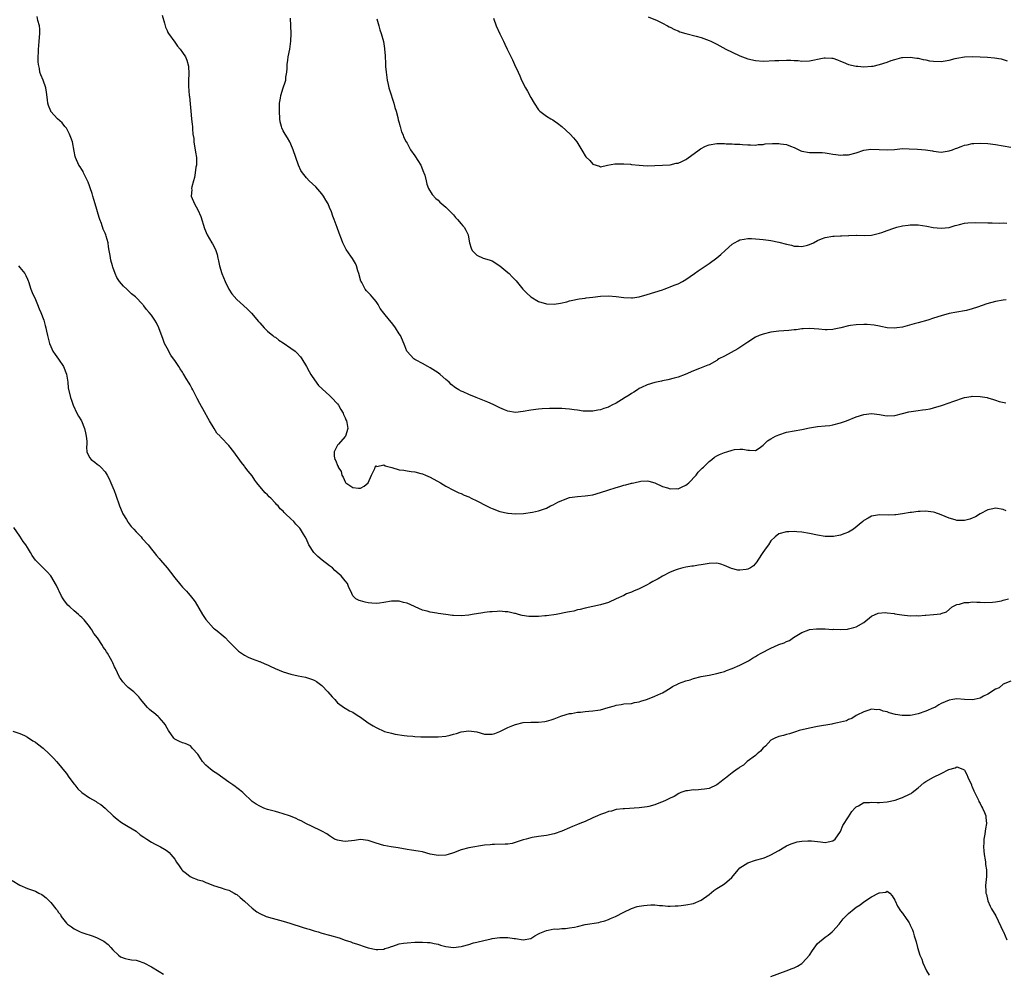
# Model space of a CAD drawing. Units: inches. Extents: x 2613000 to 2616000, y 1530000 to 1533000.
# Drawn here: x 2613195 to 2613449, y 1530773 to 1531019 of the extents above; entities that cross this region are included whole.
import ezdxf

# ---------------------------------------------------------------- set-up
doc = ezdxf.new("R2010")
doc.units = ezdxf.units.IN
doc.header["$MEASUREMENT"] = 0
doc.layers.add('LD26131530_10ft', color=113, linetype='Continuous')

msp = doc.modelspace()

# ---------------------------------------------------------------- linework, layer by layer
at = {"layer": 'LD26131530_10ft'}
for points, elevation in [([(2613449.78, 1530891.78), (2613449, 1530892.08), (2613447, 1530892.41), (2613446.28, 1530892.28), (2613445, 1530892), (2613443, 1530890.98), (2613441.83, 1530890.17), (2613441, 1530889.86), (2613440.39, 1530889.61), (2613439, 1530889.27), (2613437, 1530889.26), (2613436.61, 1530889.39), (2613435, 1530889.83), (2613433, 1530890.75), (2613431.34, 1530891.34), (2613431, 1530891.43), (2613429.57, 1530891.57), (2613429, 1530891.65), (2613427.54, 1530891.54), (2613427, 1530891.55), (2613425.31, 1530891.31), (2613425, 1530891.3), (2613423, 1530890.99), (2613421.26, 1530890.74), (2613421, 1530890.69), (2613419.34, 1530890.66), (2613417, 1530890.68), (2613415, 1530890.33), (2613414.11, 1530889.89), (2613413, 1530889.22), (2613412.77, 1530889), (2613410.36, 1530887), (2613409.5, 1530886.5), (2613409, 1530886.23), (2613408.07, 1530885.93), (2613407, 1530885.48), (2613405.12, 1530885.12), (2613403, 1530885.14), (2613401, 1530885.48), (2613399, 1530885.88), (2613397, 1530886.21), (2613395.67, 1530886.33), (2613395, 1530886.41), (2613393.65, 1530886.35), (2613393, 1530886.36), (2613391, 1530885.77), (2613390.11, 1530885), (2613389, 1530883.98), (2613388.35, 1530883), (2613387.8, 1530882.21), (2613386.89, 1530881), (2613385.57, 1530879), (2613385.38, 1530878.62), (2613384.48, 1530877.52), (2613383.69, 1530877), (2613383, 1530876.65), (2613382.63, 1530876.63), (2613381, 1530876.42), (2613380.47, 1530876.47), (2613378.85, 1530876.85), (2613377, 1530877.64), (2613376.05, 1530877.95), (2613375, 1530878.23), (2613373, 1530878.19), (2613371, 1530877.8), (2613370.29, 1530877.71), (2613369, 1530877.48), (2613368.57, 1530877.43), (2613367, 1530877.22), (2613366.24, 1530877), (2613365, 1530876.7), (2613364.51, 1530876.51), (2613363, 1530875.88), (2613361, 1530874.87), (2613359.83, 1530874.17), (2613359, 1530873.76), (2613358.53, 1530873.47), (2613357.62, 1530873), (2613357, 1530872.65), (2613356.3, 1530872.3), (2613355, 1530871.62), (2613353.52, 1530871), (2613353, 1530870.74), (2613351.72, 1530870.28), (2613351, 1530869.92), (2613348.98, 1530869.02), (2613347, 1530868.12), (2613345, 1530867.46), (2613343, 1530867.01), (2613341, 1530866.63), (2613339.71, 1530866.29), (2613339, 1530866.16), (2613338.12, 1530865.88), (2613337, 1530865.67), (2613336.46, 1530865.54), (2613333.52, 1530865), (2613331, 1530864.62), (2613330.6, 1530864.6), (2613329, 1530864.43), (2613327, 1530864.44), (2613326.48, 1530864.48), (2613324.75, 1530864.75), (2613323.8, 1530865), (2613323, 1530865.24), (2613322.72, 1530865.28), (2613321, 1530865.68), (2613320.32, 1530865.68), (2613319, 1530865.81), (2613318.25, 1530865.75), (2613317, 1530865.71), (2613316.35, 1530865.65), (2613315, 1530865.49), (2613314.55, 1530865.45), (2613311.85, 1530865), (2613311, 1530864.83), (2613309, 1530864.63), (2613307, 1530864.74), (2613306.76, 1530864.76), (2613304.99, 1530865.01), (2613303, 1530865.27), (2613302.66, 1530865.34), (2613301, 1530865.57), (2613300.16, 1530865.84), (2613299, 1530866.12), (2613295, 1530867.87), (2613294.12, 1530868.12), (2613293, 1530868.4), (2613292.41, 1530868.41), (2613291, 1530868.39), (2613289, 1530868.07), (2613287.92, 1530867.92), (2613287, 1530867.85), (2613285.9, 1530867.9), (2613285, 1530868.02), (2613284.18, 1530868.18), (2613283, 1530868.5), (2613282.63, 1530868.63), (2613281.81, 1530869), (2613281, 1530869.78), (2613280.47, 1530871), (2613279.99, 1530871.99), (2613279.61, 1530873), (2613279, 1530873.65), (2613277.95, 1530875), (2613277.43, 1530875.43), (2613276.37, 1530876.37), (2613275.71, 1530877), (2613275, 1530877.58), (2613273.1, 1530879), (2613271.92, 1530879.92), (2613270.96, 1530880.96), (2613269.63, 1530883), (2613269, 1530884.43), (2613268.68, 1530885), (2613268.24, 1530885.76), (2613267.5, 1530887), (2613267.27, 1530887.27), (2613267, 1530887.62), (2613266.29, 1530888.29), (2613265.73, 1530889), (2613265, 1530889.67), (2613263.65, 1530891), (2613263.29, 1530891.29), (2613263, 1530891.63), (2613262.26, 1530892.26), (2613261.69, 1530893), (2613261.34, 1530893.34), (2613261, 1530893.76), (2613259.8, 1530895), (2613259.39, 1530895.39), (2613259, 1530895.84), (2613258.36, 1530896.36), (2613257.86, 1530897), (2613256.21, 1530899), (2613255.7, 1530899.7), (2613255, 1530900.79), (2613253.99, 1530901.99), (2613253.11, 1530903.11), (2613253, 1530903.27), (2613252.23, 1530904.23), (2613250.27, 1530907), (2613249, 1530908.61), (2613247, 1530910.69), (2613246.83, 1530910.83), (2613246.71, 1530911), (2613245.85, 1530911.85), (2613245.19, 1530913), (2613243.97, 1530915), (2613243.59, 1530915.59), (2613242.68, 1530917.32), (2613241.46, 1530919.46), (2613240.78, 1530920.78), (2613240.38, 1530921.62), (2613239.68, 1530923), (2613239.44, 1530923.44), (2613239, 1530924.31), (2613238.75, 1530924.75), (2613237.96, 1530925.96), (2613237.34, 1530927), (2613237.2, 1530927.2), (2613237, 1530927.57), (2613236.41, 1530928.41), (2613236.06, 1530929), (2613235, 1530930.54), (2613234.72, 1530931), (2613233.98, 1530931.98), (2613233, 1530933.76), (2613232.38, 1530935), (2613231.98, 1530935.98), (2613230.91, 1530939), (2613230.3, 1530940.3), (2613229.87, 1530941), (2613229, 1530942.28), (2613228.41, 1530943), (2613227.73, 1530943.73), (2613227, 1530944.73), (2613226.87, 1530944.87), (2613226.76, 1530945), (2613224.86, 1530947), (2613223.82, 1530947.82), (2613223, 1530948.69), (2613222.66, 1530949), (2613221.76, 1530949.76), (2613220.76, 1530951), (2613220.02, 1530952.02), (2613219.57, 1530953), (2613219, 1530954.64), (2613218.88, 1530955), (2613218.47, 1530956.47), (2613218.35, 1530957.65), (2613218.1, 1530959), (2613217.89, 1530959.89), (2613217.76, 1530961), (2613217.28, 1530962.72), (2613217.19, 1530963), (2613217, 1530963.49), (2613216.52, 1530964.52), (2613216.06, 1530965.94), (2613215.64, 1530967), (2613215.48, 1530967.48), (2613214.48, 1530971), (2613214.11, 1530972.11), (2613213.88, 1530973), (2613213.66, 1530973.66), (2613213.18, 1530975.18), (2613213, 1530975.71), (2613212.65, 1530976.65), (2613211.82, 1530978.18), (2613211.45, 1530979), (2613211.34, 1530979.34), (2613211, 1530979.9), (2613210.56, 1530980.56), (2613210.23, 1530981), (2613209.36, 1530983), (2613209.29, 1530983.29), (2613209, 1530984.67), (2613208.56, 1530987), (2613208.18, 1530988.18), (2613207.82, 1530989), (2613207, 1530990.53), (2613206.8, 1530990.8), (2613206.58, 1530991), (2613205.95, 1530991.95), (2613204.72, 1530993), (2613203, 1530994.91), (2613202.95, 1530995), (2613202.43, 1530996.43), (2613202.25, 1530997), (2613202.15, 1530997.85), (2613201.84, 1530999.84), (2613201.69, 1531001), (2613201, 1531003), (2613200.38, 1531004.38), (2613200.19, 1531005), (2613200.04, 1531005.96), (2613199.79, 1531007), (2613199.72, 1531007.72), (2613199.73, 1531009), (2613199.82, 1531010.18), (2613199.81, 1531011), (2613199.87, 1531011.87), (2613199.99, 1531013), (2613200.15, 1531015), (2613200.11, 1531016.11), (2613200.04, 1531017), (2613199.66, 1531018.34), (2613199.44, 1531019.44)], 8060), ([(2613231.72, 1531019.72), (2613232.31, 1531017.69), (2613232.49, 1531017), (2613232.63, 1531016.63), (2613233, 1531015.76), (2613233.25, 1531015.25), (2613233.4, 1531015), (2613235, 1531012.74), (2613235.75, 1531011.75), (2613236.39, 1531011), (2613237, 1531010.15), (2613237.74, 1531009), (2613238.15, 1531008.15), (2613238.54, 1531006.54), (2613238.64, 1531004.64), (2613238.57, 1531003), (2613238.58, 1531001.42), (2613238.76, 1530999), (2613238.79, 1530998.79), (2613239.14, 1530995), (2613239.37, 1530993), (2613239.5, 1530991.5), (2613239.58, 1530991), (2613239.58, 1530990.42), (2613239.69, 1530989), (2613239.89, 1530987.89), (2613239.91, 1530987), (2613240.1, 1530985.9), (2613240.3, 1530985), (2613240.38, 1530984.38), (2613240.6, 1530983), (2613240.62, 1530981.38), (2613240.59, 1530981), (2613240.47, 1530980.47), (2613240.29, 1530979), (2613240.13, 1530977.87), (2613239.83, 1530977), (2613239.38, 1530975.38), (2613239.34, 1530975), (2613239.38, 1530974.62), (2613239.27, 1530973), (2613240.09, 1530971), (2613241, 1530969.47), (2613241.76, 1530967.76), (2613242.68, 1530964.68), (2613243.35, 1530963), (2613244.55, 1530961), (2613244.74, 1530960.74), (2613245.44, 1530959.44), (2613245.58, 1530959), (2613245.95, 1530957.95), (2613246.13, 1530957), (2613246.32, 1530956.32), (2613246.55, 1530955), (2613247.14, 1530953), (2613248.01, 1530951), (2613248.98, 1530948.98), (2613249.77, 1530947.78), (2613251, 1530946.3), (2613252.74, 1530944.74), (2613253.79, 1530943.79), (2613254.8, 1530942.8), (2613256.67, 1530940.68), (2613257, 1530940.26), (2613258.1, 1530939), (2613259, 1530938.17), (2613260.37, 1530937), (2613260.72, 1530936.72), (2613261, 1530936.56), (2613261.85, 1530935.85), (2613263, 1530935.11), (2613265, 1530933.76), (2613266.08, 1530933), (2613266.56, 1530932.56), (2613267.48, 1530931.48), (2613267.82, 1530931), (2613269.02, 1530929), (2613269.71, 1530927.71), (2613270.19, 1530927), (2613270.46, 1530926.46), (2613272.14, 1530924.14), (2613273, 1530923.34), (2613273.15, 1530923.15), (2613275, 1530921.52), (2613275.53, 1530921), (2613277, 1530919.42), (2613277.32, 1530919), (2613277.93, 1530917.93), (2613278.51, 1530917), (2613278.63, 1530916.63), (2613279, 1530915.78), (2613279.21, 1530915.21), (2613279.33, 1530915), (2613279.48, 1530914.52), (2613279.68, 1530913), (2613279.07, 1530911.07), (2613279.08, 1530911), (2613279.06, 1530910.94), (2613279, 1530910.92), (2613277.3, 1530909), (2613277, 1530908.68), (2613276.14, 1530907), (2613276.16, 1530905.84), (2613276.38, 1530905), (2613276.64, 1530904.64), (2613277, 1530903.48), (2613277.22, 1530903.22), (2613277.25, 1530903), (2613277.95, 1530901.95), (2613278.18, 1530901), (2613278.47, 1530900.47), (2613279, 1530899.21), (2613279.1, 1530899.1), (2613279.16, 1530899), (2613281, 1530897.75), (2613282.43, 1530897.58), (2613283, 1530897.58), (2613283.91, 1530898.09), (2613284.98, 1530899), (2613285.86, 1530901), (2613286.65, 1530902.65), (2613286.73, 1530903), (2613287, 1530903.37), (2613287.24, 1530903.24), (2613289, 1530903.59), (2613289.37, 1530903.37), (2613291.06, 1530902.94), (2613293, 1530902.36), (2613294.21, 1530902.21), (2613295, 1530902.06), (2613296.1, 1530901.9), (2613297, 1530901.84), (2613298.58, 1530901.42), (2613299, 1530901.33), (2613299.8, 1530901), (2613301, 1530900.44), (2613303.62, 1530899), (2613305, 1530898.1), (2613307, 1530897.05), (2613308.4, 1530896.4), (2613309, 1530896.2), (2613309.8, 1530895.8), (2613311, 1530895.33), (2613311.59, 1530895), (2613313, 1530894.35), (2613315.53, 1530893), (2613316.52, 1530892.52), (2613317, 1530892.32), (2613319, 1530891.59), (2613321, 1530891.12), (2613321.11, 1530891.11), (2613323, 1530890.97), (2613325.1, 1530891.1), (2613327.42, 1530891.42), (2613329, 1530891.77), (2613331, 1530892.47), (2613332.06, 1530893), (2613332.71, 1530893.29), (2613333.95, 1530893.95), (2613335, 1530894.43), (2613335.45, 1530894.56), (2613337, 1530895.16), (2613339, 1530895.48), (2613341, 1530895.61), (2613341.69, 1530895.69), (2613343, 1530895.88), (2613345, 1530896.45), (2613346.88, 1530897.12), (2613349, 1530897.81), (2613349.95, 1530898.05), (2613351, 1530898.38), (2613351.55, 1530898.45), (2613353, 1530898.88), (2613353.12, 1530898.88), (2613353.61, 1530899), (2613355.37, 1530899.37), (2613357, 1530899.47), (2613357.44, 1530899.44), (2613359, 1530899.02), (2613361, 1530898.04), (2613362.29, 1530897.71), (2613363, 1530897.4), (2613364.49, 1530897.51), (2613365, 1530897.45), (2613366.04, 1530897.96), (2613367, 1530898.34), (2613367.37, 1530898.63), (2613367.8, 1530899), (2613369.7, 1530901), (2613370.23, 1530901.77), (2613371.25, 1530902.75), (2613371.54, 1530903), (2613373, 1530904.48), (2613373.73, 1530905), (2613374.42, 1530905.58), (2613375, 1530905.94), (2613375.7, 1530906.3), (2613377, 1530906.82), (2613377.64, 1530907), (2613379, 1530907.43), (2613379.55, 1530907.55), (2613381, 1530907.7), (2613381.71, 1530907.71), (2613383, 1530907.42), (2613383.44, 1530907.44), (2613385, 1530907.34), (2613385.93, 1530907.93), (2613387, 1530908.68), (2613388.15, 1530909.85), (2613389, 1530910.33), (2613390.15, 1530911), (2613391, 1530911.41), (2613393, 1530912.04), (2613397, 1530912.79), (2613399, 1530913.22), (2613401, 1530913.53), (2613403, 1530913.7), (2613404.18, 1530913.82), (2613405, 1530913.93), (2613407, 1530914.44), (2613408.49, 1530915), (2613411, 1530916.03), (2613413, 1530916.66), (2613415, 1530916.91), (2613417, 1530916.66), (2613418.4, 1530916.39), (2613419, 1530916.26), (2613421, 1530916.33), (2613423, 1530916.91), (2613424.65, 1530917.35), (2613426.4, 1530917.6), (2613427, 1530917.65), (2613428.17, 1530917.83), (2613429, 1530917.9), (2613430.11, 1530918.11), (2613431, 1530918.31), (2613433.09, 1530918.91), (2613435, 1530919.6), (2613436.02, 1530920.02), (2613439, 1530921.01), (2613440.72, 1530921.28), (2613441, 1530921.35), (2613443, 1530921.31), (2613444.85, 1530921), (2613445, 1530920.97), (2613446.47, 1530920.47), (2613447, 1530920.35), (2613447.98, 1530919.98), (2613449.63, 1530919.63)], 8070), ([(2613449.77, 1530946.23), (2613449, 1530946.17), (2613447, 1530945.82), (2613444.77, 1530945.23), (2613442.34, 1530944.34), (2613441, 1530943.89), (2613439.47, 1530943.47), (2613439, 1530943.38), (2613437, 1530943.05), (2613435, 1530942.67), (2613433, 1530942.12), (2613431, 1530941.49), (2613429.55, 1530941), (2613427, 1530940.3), (2613426, 1530940), (2613423, 1530939.21), (2613421.55, 1530939), (2613421, 1530938.93), (2613419, 1530939.04), (2613417.39, 1530939.39), (2613417, 1530939.42), (2613415.69, 1530939.69), (2613413.85, 1530939.85), (2613413, 1530939.87), (2613411, 1530939.8), (2613409.57, 1530939.57), (2613409, 1530939.52), (2613407.02, 1530939.02), (2613405.34, 1530938.66), (2613405, 1530938.56), (2613403.49, 1530938.51), (2613403, 1530938.46), (2613401.36, 1530938.64), (2613399, 1530938.82), (2613397.28, 1530938.72), (2613397, 1530938.73), (2613395.48, 1530938.52), (2613395, 1530938.51), (2613393.66, 1530938.34), (2613391, 1530938.12), (2613389, 1530937.86), (2613387, 1530937.39), (2613385.95, 1530937), (2613385, 1530936.58), (2613383, 1530935.34), (2613382.53, 1530935), (2613380.43, 1530933.57), (2613377, 1530931.72), (2613375.58, 1530931), (2613375.22, 1530930.78), (2613375, 1530930.6), (2613373, 1530929.49), (2613372.67, 1530929.33), (2613371, 1530928.68), (2613370.51, 1530928.51), (2613369, 1530927.91), (2613366.86, 1530927), (2613365, 1530926.31), (2613364.01, 1530925.99), (2613362.39, 1530925.61), (2613361, 1530925.31), (2613360.73, 1530925.27), (2613359, 1530924.9), (2613357, 1530924.31), (2613355.57, 1530923.57), (2613355, 1530923.3), (2613354.54, 1530923), (2613353.58, 1530922.42), (2613353, 1530922.04), (2613352.34, 1530921.66), (2613351.37, 1530921), (2613350.39, 1530920.39), (2613349, 1530919.57), (2613347.92, 1530919), (2613347.3, 1530918.7), (2613347, 1530918.51), (2613345.85, 1530918.15), (2613345, 1530917.8), (2613344.29, 1530917.71), (2613343, 1530917.47), (2613341, 1530917.47), (2613340.49, 1530917.51), (2613339, 1530917.71), (2613338.21, 1530917.79), (2613337, 1530918), (2613335.93, 1530918.07), (2613335, 1530918.18), (2613334.18, 1530918.18), (2613333, 1530918.22), (2613331.79, 1530918.21), (2613329.89, 1530918.11), (2613329, 1530918.04), (2613327, 1530917.78), (2613325, 1530917.4), (2613323, 1530917.18), (2613321, 1530917.5), (2613320.17, 1530917.83), (2613319, 1530918.32), (2613317.21, 1530919.21), (2613315.83, 1530919.83), (2613315, 1530920.18), (2613312.83, 1530921), (2613311, 1530921.77), (2613309.51, 1530922.49), (2613309, 1530922.69), (2613308.39, 1530923), (2613307.5, 1530923.5), (2613306.41, 1530924.41), (2613305.84, 1530925), (2613305, 1530925.69), (2613303.57, 1530927), (2613303, 1530927.41), (2613301, 1530928.7), (2613300.4, 1530929), (2613299, 1530929.78), (2613297.37, 1530930.63), (2613297, 1530930.83), (2613296.78, 1530931), (2613295.91, 1530931.91), (2613295, 1530932.9), (2613294.94, 1530933), (2613294.39, 1530934.39), (2613293.8, 1530935.8), (2613293.27, 1530937), (2613293, 1530937.5), (2613292.05, 1530939), (2613291.62, 1530939.62), (2613291, 1530940.41), (2613290.47, 1530941), (2613289, 1530942.77), (2613288.03, 1530944.03), (2613287.53, 1530945), (2613287, 1530945.8), (2613286.03, 1530947), (2613285.54, 1530947.55), (2613284.56, 1530948.56), (2613284.22, 1530949), (2613283.29, 1530950.71), (2613283.11, 1530951), (2613283.08, 1530951.08), (2613282.55, 1530953), (2613282.29, 1530953.71), (2613281.91, 1530955), (2613281.66, 1530955.66), (2613280.91, 1530956.91), (2613280.48, 1530957.52), (2613279.28, 1530959.28), (2613278.6, 1530960.6), (2613278.42, 1530961), (2613278.09, 1530961.91), (2613277.45, 1530963.45), (2613276.95, 1530964.95), (2613276.17, 1530967), (2613275.83, 1530967.83), (2613275.47, 1530969), (2613275, 1530970.12), (2613274.59, 1530971), (2613273.99, 1530971.99), (2613273.41, 1530973), (2613273, 1530973.63), (2613271.46, 1530975.46), (2613269.73, 1530977), (2613269, 1530977.72), (2613267.99, 1530979), (2613267.61, 1530979.61), (2613266.98, 1530980.98), (2613266.24, 1530983), (2613265.58, 1530985), (2613265, 1530986.41), (2613264.73, 1530987), (2613264.1, 1530988.1), (2613263.52, 1530989), (2613263, 1530989.87), (2613262.64, 1530990.64), (2613262.54, 1530991), (2613262.25, 1530992.25), (2613262.17, 1530993), (2613262.06, 1530995), (2613262.1, 1530996.1), (2613262.07, 1530997), (2613262.29, 1530998.29), (2613262.36, 1530999), (2613263, 1531000.95), (2613263.54, 1531002.46), (2613263.66, 1531003), (2613263.71, 1531003.71), (2613263.91, 1531005), (2613264, 1531006), (2613264.03, 1531007), (2613264.17, 1531008.17), (2613264.3, 1531009), (2613264.7, 1531011), (2613264.97, 1531013), (2613265.04, 1531015.04), (2613264.98, 1531016.98), (2613264.88, 1531019)], 8080), ([(2613317.32, 1531019), (2613318.05, 1531017), (2613318.95, 1531014.95), (2613319.95, 1531013), (2613320.26, 1531012.26), (2613320.89, 1531011), (2613322.2, 1531008.2), (2613322.8, 1531007), (2613323.72, 1531005), (2613324.1, 1531004.1), (2613324.59, 1531003), (2613325.62, 1531001), (2613326.13, 1531000.13), (2613327, 1530998.51), (2613327.87, 1530997), (2613329, 1530995.28), (2613329.28, 1530995), (2613331, 1530993.7), (2613332.11, 1530993), (2613332.69, 1530992.69), (2613333, 1530992.45), (2613333.89, 1530991.89), (2613334.98, 1530990.98), (2613337.16, 1530989), (2613338.04, 1530988.04), (2613338.83, 1530987), (2613340.43, 1530984.43), (2613341, 1530983.46), (2613341.2, 1530983.2), (2613342.18, 1530982.18), (2613343, 1530981.28), (2613344.72, 1530980.72), (2613345, 1530980.59), (2613346.8, 1530981), (2613348.66, 1530981.34), (2613349.32, 1530981.32), (2613351, 1530981.37), (2613352.76, 1530981.24), (2613353, 1530981.23), (2613354.98, 1530981.02), (2613357, 1530980.88), (2613360.96, 1530981.04), (2613362.89, 1530981.11), (2613363, 1530981.09), (2613364.51, 1530981.49), (2613365, 1530981.51), (2613365.96, 1530981.96), (2613367, 1530982.49), (2613367.31, 1530982.69), (2613370.47, 1530985), (2613370.76, 1530985.24), (2613372.11, 1530985.89), (2613373, 1530986.28), (2613375, 1530986.61), (2613377, 1530986.57), (2613377.46, 1530986.54), (2613379, 1530986.5), (2613379.56, 1530986.44), (2613381, 1530986.43), (2613381.66, 1530986.34), (2613383, 1530986.27), (2613383.73, 1530986.27), (2613385, 1530986.22), (2613385.66, 1530986.34), (2613387, 1530986.38), (2613387.51, 1530986.49), (2613389.4, 1530986.6), (2613391, 1530986.62), (2613391.45, 1530986.55), (2613393, 1530986.36), (2613394.09, 1530985.91), (2613395, 1530985.58), (2613396.2, 1530985), (2613396.75, 1530984.75), (2613397, 1530984.66), (2613399, 1530984.27), (2613400.29, 1530984.29), (2613402.25, 1530984.25), (2613403, 1530984.19), (2613404.06, 1530984.06), (2613405, 1530983.89), (2613405.8, 1530983.8), (2613407, 1530983.61), (2613407.65, 1530983.65), (2613409, 1530983.67), (2613411, 1530984.21), (2613413, 1530984.88), (2613414.84, 1530985.16), (2613416.92, 1530985.08), (2613419, 1530984.97), (2613420.91, 1530985.09), (2613423, 1530985.28), (2613424.73, 1530985.27), (2613426.87, 1530985.13), (2613428.95, 1530984.95), (2613430.7, 1530984.7), (2613431, 1530984.63), (2613433, 1530984.4), (2613435, 1530984.68), (2613435.88, 1530985), (2613436.67, 1530985.33), (2613437, 1530985.44), (2613438.12, 1530985.88), (2613439, 1530986.16), (2613439.69, 1530986.31), (2613441, 1530986.57), (2613441.4, 1530986.6), (2613443, 1530986.69), (2613445, 1530986.59), (2613447, 1530986.34), (2613449, 1530985.97), (2613451, 1530985.63)], 8100), ([(2613357.3, 1531019.3), (2613359.59, 1531018.41), (2613361, 1531017.73), (2613362.26, 1531017), (2613362.74, 1531016.74), (2613363, 1531016.65), (2613364.05, 1531016.05), (2613365, 1531015.68), (2613365.46, 1531015.46), (2613366.99, 1531014.99), (2613369.67, 1531014.33), (2613371, 1531013.96), (2613373, 1531013.24), (2613373.5, 1531013), (2613374.49, 1531012.49), (2613375, 1531012.26), (2613375.8, 1531011.8), (2613377.35, 1531011), (2613379, 1531010.21), (2613381, 1531009.28), (2613381.68, 1531009), (2613383, 1531008.5), (2613385, 1531008.02), (2613387, 1531007.89), (2613390.01, 1531008.01), (2613391, 1531008.08), (2613393, 1531008.11), (2613394.11, 1531008.11), (2613395, 1531008.03), (2613396.01, 1531008.01), (2613397, 1531007.88), (2613399, 1531007.99), (2613400.23, 1531008.23), (2613401, 1531008.41), (2613402.74, 1531008.74), (2613403, 1531008.77), (2613404.69, 1531008.69), (2613405, 1531008.63), (2613406.21, 1531008.21), (2613407, 1531007.9), (2613407.62, 1531007.62), (2613409.05, 1531007.05), (2613411, 1531006.59), (2613411.43, 1531006.57), (2613413, 1531006.43), (2613415, 1531006.56), (2613415.39, 1531006.61), (2613417.02, 1531006.98), (2613419, 1531007.62), (2613420.03, 1531008.03), (2613421, 1531008.31), (2613422.78, 1531008.78), (2613423, 1531008.81), (2613425, 1531008.92), (2613426.69, 1531008.69), (2613427, 1531008.67), (2613428.32, 1531008.32), (2613429, 1531008.24), (2613429.99, 1531007.99), (2613431, 1531007.84), (2613433, 1531007.77), (2613433.96, 1531007.96), (2613435, 1531008.13), (2613436.55, 1531008.55), (2613437, 1531008.65), (2613438.96, 1531008.96), (2613441, 1531009.04), (2613443, 1531009), (2613444.9, 1531008.9), (2613446.73, 1531008.73), (2613448.45, 1531008.45), (2613449, 1531008.28), (2613449.99, 1531007.99)], 8110), ([(2613287.19, 1531018.81), (2613287.74, 1531017), (2613287.96, 1531015.96), (2613288.36, 1531015), (2613288.91, 1531012.91), (2613289, 1531012.33), (2613289.14, 1531011.14), (2613289.14, 1531011), (2613289.31, 1531009.31), (2613289.31, 1531009), (2613289.44, 1531007.44), (2613289.44, 1531007), (2613289.47, 1531006.53), (2613289.6, 1531005), (2613289.87, 1531003), (2613290.15, 1531001.85), (2613290.33, 1531001), (2613290.46, 1531000.46), (2613291.63, 1530997), (2613291.87, 1530995.87), (2613292.19, 1530995), (2613292.65, 1530993.35), (2613292.73, 1530992.73), (2613293, 1530991.91), (2613293.18, 1530991.18), (2613293.26, 1530991), (2613293.6, 1530989.6), (2613293.9, 1530989), (2613294.19, 1530988.19), (2613294.79, 1530987), (2613295, 1530986.67), (2613295.92, 1530985), (2613297, 1530983.45), (2613298.54, 1530981), (2613299.25, 1530979.25), (2613299.38, 1530979), (2613299.57, 1530978.43), (2613299.92, 1530977), (2613300.1, 1530976.1), (2613300.57, 1530975), (2613301.46, 1530973.46), (2613302.43, 1530972.43), (2613303, 1530971.95), (2613303.45, 1530971.45), (2613304.01, 1530971), (2613305, 1530970.16), (2613307, 1530968.21), (2613307.53, 1530967.53), (2613308.05, 1530967), (2613309, 1530965.89), (2613309.38, 1530965.38), (2613309.73, 1530965), (2613310.22, 1530964.22), (2613310.82, 1530963), (2613311, 1530961.94), (2613311.14, 1530961), (2613311.56, 1530959.56), (2613311.79, 1530959), (2613313, 1530957.79), (2613314.66, 1530957), (2613315, 1530956.88), (2613316.46, 1530956.46), (2613317, 1530956.27), (2613319, 1530955.03), (2613321, 1530953.28), (2613321.35, 1530953), (2613322.14, 1530952.14), (2613323.15, 1530951.15), (2613324.95, 1530949), (2613325.92, 1530947.92), (2613326.96, 1530947), (2613329, 1530945.77), (2613331, 1530945.17), (2613333, 1530945.1), (2613334.64, 1530945.36), (2613336.27, 1530945.73), (2613337, 1530945.98), (2613337.86, 1530946.14), (2613339, 1530946.42), (2613339.5, 1530946.5), (2613341, 1530946.68), (2613341.27, 1530946.73), (2613343, 1530946.91), (2613345, 1530947.15), (2613347, 1530947.24), (2613349, 1530947.08), (2613351, 1530946.8), (2613353, 1530946.73), (2613353.25, 1530946.75), (2613355, 1530947.02), (2613357, 1530947.58), (2613359, 1530948.2), (2613361, 1530948.85), (2613361.45, 1530949), (2613362.56, 1530949.44), (2613363, 1530949.58), (2613363.97, 1530950.03), (2613365, 1530950.4), (2613366.18, 1530951), (2613367, 1530951.48), (2613369.21, 1530953), (2613370.23, 1530953.77), (2613373, 1530955.64), (2613375, 1530957.09), (2613376.06, 1530957.94), (2613377.15, 1530959), (2613379, 1530960.61), (2613379.59, 1530961), (2613380.52, 1530961.48), (2613381, 1530961.7), (2613382.07, 1530961.93), (2613383, 1530962.04), (2613383.94, 1530962.06), (2613385, 1530961.97), (2613386.08, 1530961.92), (2613387, 1530961.79), (2613388.37, 1530961.63), (2613389, 1530961.52), (2613391, 1530961.12), (2613393, 1530960.61), (2613394.33, 1530960.33), (2613395, 1530960.13), (2613396.11, 1530960.1), (2613397, 1530960.02), (2613398.4, 1530960.4), (2613399, 1530960.54), (2613400, 1530961), (2613401, 1530961.52), (2613402.02, 1530961.98), (2613403, 1530962.32), (2613405, 1530962.67), (2613405.32, 1530962.68), (2613407, 1530962.8), (2613407.22, 1530962.78), (2613409, 1530962.89), (2613409.13, 1530962.87), (2613411, 1530962.95), (2613411.07, 1530962.93), (2613413.16, 1530962.84), (2613415, 1530962.9), (2613415.29, 1530963), (2613417, 1530963.43), (2613417.62, 1530963.62), (2613419, 1530964.17), (2613420.74, 1530964.74), (2613421, 1530964.85), (2613421.54, 1530965), (2613423, 1530965.33), (2613424.45, 1530965.55), (2613425, 1530965.62), (2613427, 1530965.62), (2613429.27, 1530965.27), (2613430.92, 1530964.92), (2613433, 1530964.72), (2613435, 1530964.93), (2613436.57, 1530965.43), (2613437, 1530965.53), (2613437.66, 1530965.66), (2613439, 1530966.03), (2613439.84, 1530966.16), (2613441.78, 1530966.22), (2613445, 1530966.14), (2613446.14, 1530966.14), (2613447.95, 1530966.05), (2613449, 1530966.1), (2613449.96, 1530966.04)], 8090), ([(2613194.61, 1530955), (2613195, 1530954.6), (2613196.24, 1530953), (2613196.55, 1530952.55), (2613197, 1530951.61), (2613197.17, 1530951.17), (2613197.21, 1530951), (2613197.84, 1530949), (2613198.15, 1530948.15), (2613199, 1530946.36), (2613199.58, 1530945), (2613199.95, 1530943.95), (2613200.42, 1530943), (2613201.17, 1530941), (2613201.57, 1530939.57), (2613201.71, 1530939), (2613201.86, 1530938.14), (2613202.14, 1530937), (2613202.34, 1530936.34), (2613202.65, 1530935), (2613203, 1530934.16), (2613203.52, 1530933), (2613204.09, 1530932.09), (2613205, 1530930.92), (2613206.26, 1530929), (2613207.01, 1530927.01), (2613207.35, 1530925), (2613207.51, 1530923.51), (2613208.07, 1530921), (2613208.32, 1530920.32), (2613208.75, 1530919), (2613209.71, 1530917), (2613210.16, 1530916.16), (2613210.89, 1530915), (2613211.73, 1530913), (2613211.93, 1530911.93), (2613212.16, 1530911), (2613212.26, 1530909.74), (2613212.25, 1530909), (2613212.2, 1530908.2), (2613212.32, 1530907), (2613213, 1530905.55), (2613213.38, 1530905), (2613214.32, 1530904.32), (2613215, 1530903.77), (2613215.45, 1530903.45), (2613215.9, 1530903), (2613217, 1530901.79), (2613217.55, 1530901), (2613218.04, 1530900.04), (2613218.52, 1530899), (2613219, 1530897.81), (2613219.36, 1530897), (2613219.81, 1530895.81), (2613220.76, 1530893), (2613221, 1530892.45), (2613221.56, 1530891), (2613222.52, 1530889.48), (2613222.87, 1530888.87), (2613223, 1530888.74), (2613223.72, 1530887.72), (2613224.43, 1530887), (2613225, 1530886.37), (2613226.29, 1530885), (2613226.61, 1530884.61), (2613228.12, 1530883), (2613229, 1530881.82), (2613229.68, 1530881), (2613230.25, 1530880.25), (2613231, 1530879.41), (2613231.34, 1530879), (2613233, 1530877.07), (2613233.94, 1530875.94), (2613235, 1530874.46), (2613236.21, 1530873), (2613236.58, 1530872.58), (2613237, 1530872.07), (2613237.53, 1530871.53), (2613238, 1530871), (2613238.5, 1530870.5), (2613239, 1530869.89), (2613239.67, 1530869), (2613240.26, 1530868.26), (2613242.19, 1530865), (2613243, 1530863.68), (2613245, 1530861.46), (2613245.29, 1530861.29), (2613245.63, 1530861), (2613246.43, 1530860.43), (2613247, 1530859.86), (2613247.51, 1530859.51), (2613247.99, 1530859), (2613249, 1530858.03), (2613250.5, 1530856.5), (2613251, 1530855.94), (2613251.5, 1530855.5), (2613252.25, 1530855), (2613253, 1530854.47), (2613253.93, 1530853.93), (2613255, 1530853.56), (2613256.85, 1530852.85), (2613257, 1530852.82), (2613258.23, 1530852.23), (2613259, 1530851.97), (2613259.62, 1530851.62), (2613260.98, 1530851), (2613263, 1530850.15), (2613265, 1530849.53), (2613266.88, 1530849.12), (2613268.77, 1530848.77), (2613270.3, 1530848.3), (2613271, 1530848.03), (2613271.65, 1530847.65), (2613273, 1530846.68), (2613274.57, 1530845), (2613275.68, 1530843.68), (2613276.33, 1530843), (2613277, 1530842.2), (2613278.86, 1530840.86), (2613279, 1530840.79), (2613280.13, 1530840.13), (2613281, 1530839.74), (2613282.12, 1530839), (2613283, 1530838.47), (2613285, 1530836.99), (2613286.25, 1530836.25), (2613287, 1530835.76), (2613287.53, 1530835.53), (2613288.62, 1530835), (2613289, 1530834.85), (2613289.22, 1530834.78), (2613291, 1530834.32), (2613291.9, 1530834.1), (2613294.26, 1530833.74), (2613295, 1530833.65), (2613296.46, 1530833.54), (2613297, 1530833.48), (2613298.57, 1530833.43), (2613299, 1530833.38), (2613300.61, 1530833.39), (2613301, 1530833.36), (2613302.58, 1530833.42), (2613303, 1530833.41), (2613305, 1530833.6), (2613306.16, 1530833.84), (2613307, 1530834.04), (2613307.75, 1530834.25), (2613309, 1530834.66), (2613311, 1530834.97), (2613313, 1530834.64), (2613315, 1530834.1), (2613315.95, 1530834.05), (2613317, 1530834.05), (2613317.72, 1530834.28), (2613319, 1530834.78), (2613321, 1530835.77), (2613322.3, 1530836.3), (2613323, 1530836.55), (2613325, 1530837.06), (2613327, 1530837.18), (2613328.83, 1530837.17), (2613329, 1530837.16), (2613330.62, 1530837.38), (2613331, 1530837.41), (2613332.23, 1530837.77), (2613333, 1530838.03), (2613334.69, 1530838.69), (2613335, 1530838.8), (2613337, 1530839.38), (2613337.45, 1530839.45), (2613339, 1530839.73), (2613339.77, 1530839.77), (2613341, 1530839.94), (2613341.98, 1530839.98), (2613343, 1530840.1), (2613344.3, 1530840.3), (2613345, 1530840.4), (2613346.95, 1530840.95), (2613348.6, 1530841.4), (2613349, 1530841.56), (2613350.27, 1530841.73), (2613351, 1530841.88), (2613353, 1530842.03), (2613353.77, 1530842.23), (2613355, 1530842.41), (2613355.41, 1530842.59), (2613356.84, 1530843), (2613357.08, 1530843.08), (2613359, 1530843.87), (2613360.58, 1530844.58), (2613361, 1530844.77), (2613361.42, 1530845), (2613363, 1530845.97), (2613363.61, 1530846.39), (2613365, 1530847.1), (2613365.13, 1530847.13), (2613367, 1530847.85), (2613368.14, 1530848.14), (2613369, 1530848.43), (2613371, 1530848.93), (2613373, 1530849.31), (2613375, 1530849.71), (2613375.98, 1530850.02), (2613377, 1530850.29), (2613377.51, 1530850.49), (2613379, 1530851), (2613381, 1530851.91), (2613383, 1530852.91), (2613383.17, 1530853), (2613384.27, 1530853.73), (2613385, 1530854.14), (2613385.52, 1530854.48), (2613386.46, 1530855), (2613389, 1530856.28), (2613390.87, 1530857.13), (2613391, 1530857.21), (2613392.38, 1530857.62), (2613393, 1530858), (2613393.76, 1530858.24), (2613394.85, 1530859), (2613397, 1530860.3), (2613398.75, 1530861), (2613399, 1530861.07), (2613400.74, 1530861.26), (2613401, 1530861.28), (2613402.75, 1530861.25), (2613403, 1530861.26), (2613404.86, 1530861.14), (2613405.18, 1530861.18), (2613407, 1530861.1), (2613408.77, 1530861.23), (2613409, 1530861.28), (2613410.37, 1530861.63), (2613411, 1530861.82), (2613413, 1530862.92), (2613415, 1530864.52), (2613416.67, 1530865.33), (2613418.49, 1530865.51), (2613419, 1530865.43), (2613420.8, 1530865.2), (2613421, 1530865.15), (2613422.85, 1530864.85), (2613425, 1530864.67), (2613426.7, 1530864.7), (2613427, 1530864.67), (2613428.8, 1530864.8), (2613429, 1530864.78), (2613430.95, 1530864.95), (2613431, 1530864.94), (2613432.85, 1530865.15), (2613433, 1530865.25), (2613434.32, 1530865.68), (2613435.85, 1530867), (2613437, 1530867.58), (2613437.68, 1530867.68), (2613439, 1530868.12), (2613440.1, 1530868.1), (2613441, 1530868.23), (2613442.15, 1530868.15), (2613443, 1530868.18), (2613444.11, 1530868.11), (2613446.19, 1530868.19), (2613447, 1530868.29), (2613448.54, 1530868.54), (2613449, 1530868.64), (2613450.35, 1530869)], 8050), ([(2613451, 1530847.8), (2613449, 1530846.97), (2613447.92, 1530846.08), (2613447, 1530845.73), (2613445, 1530844.41), (2613443.86, 1530843.86), (2613443, 1530843.34), (2613441.46, 1530843), (2613441.06, 1530842.94), (2613439, 1530842.99), (2613437, 1530843.17), (2613436, 1530843), (2613435, 1530842.86), (2613433, 1530841.98), (2613432.37, 1530841.63), (2613431.32, 1530841), (2613431, 1530840.85), (2613429, 1530840.02), (2613427, 1530839.35), (2613425.51, 1530839), (2613425, 1530838.91), (2613422.87, 1530838.87), (2613421.18, 1530839.18), (2613419.57, 1530839.57), (2613419, 1530839.85), (2613417.98, 1530839.98), (2613417, 1530840.47), (2613416.39, 1530840.39), (2613415, 1530840.55), (2613414.3, 1530840.3), (2613413, 1530839.87), (2613411.21, 1530839), (2613411, 1530838.88), (2613409.89, 1530838.11), (2613409, 1530837.84), (2613408.49, 1530837.51), (2613407, 1530837.16), (2613406.16, 1530837), (2613405, 1530836.73), (2613404.69, 1530836.69), (2613401, 1530836.09), (2613399, 1530835.65), (2613396.26, 1530835), (2613395.33, 1530834.67), (2613393.81, 1530834.19), (2613393, 1530833.99), (2613392.23, 1530833.77), (2613391, 1530833.46), (2613390, 1530833), (2613389, 1530832.49), (2613387.55, 1530831), (2613387.29, 1530830.71), (2613387, 1530830.52), (2613386.34, 1530829.66), (2613385.46, 1530829), (2613385, 1530828.57), (2613382.89, 1530827), (2613381.89, 1530826.11), (2613381, 1530825.58), (2613380.71, 1530825.29), (2613380.26, 1530825), (2613379, 1530824.11), (2613377.29, 1530822.71), (2613377, 1530822.54), (2613376.18, 1530821.82), (2613375, 1530821.03), (2613373, 1530820.07), (2613371.87, 1530819.87), (2613371, 1530819.75), (2613369.63, 1530819.63), (2613369, 1530819.71), (2613367.44, 1530819.44), (2613367, 1530819.47), (2613365.74, 1530819), (2613365.23, 1530818.77), (2613363.98, 1530818.02), (2613363, 1530817.55), (2613362.66, 1530817.34), (2613361.91, 1530817), (2613361, 1530816.63), (2613360.43, 1530816.43), (2613359, 1530815.86), (2613357.43, 1530815.43), (2613357, 1530815.3), (2613355, 1530815.05), (2613351.19, 1530814.81), (2613350.8, 1530814.8), (2613349, 1530814.59), (2613347.79, 1530814.21), (2613347, 1530814.09), (2613346.25, 1530813.75), (2613345, 1530813.35), (2613344.16, 1530813), (2613343, 1530812.43), (2613341, 1530811.53), (2613339.62, 1530811), (2613339, 1530810.71), (2613337.78, 1530810.22), (2613337, 1530809.86), (2613335, 1530809.04), (2613333, 1530808.35), (2613331, 1530807.93), (2613329, 1530807.64), (2613327.35, 1530807.35), (2613327, 1530807.31), (2613325.74, 1530807), (2613325, 1530806.8), (2613323.67, 1530806.33), (2613322.12, 1530805.88), (2613321, 1530805.7), (2613320.36, 1530805.64), (2613317.57, 1530805.57), (2613317, 1530805.58), (2613316.46, 1530805.54), (2613315, 1530805.37), (2613311, 1530804.69), (2613309, 1530804.23), (2613307, 1530803.47), (2613305.61, 1530803), (2613305, 1530802.82), (2613303, 1530802.73), (2613301, 1530803.12), (2613299, 1530803.65), (2613297.88, 1530803.88), (2613296.16, 1530804.16), (2613295, 1530804.31), (2613292.71, 1530804.71), (2613290.87, 1530805), (2613289, 1530805.35), (2613287, 1530805.97), (2613285, 1530806.64), (2613283, 1530806.84), (2613281.39, 1530806.61), (2613279, 1530806.37), (2613278.42, 1530806.42), (2613277, 1530806.67), (2613276.26, 1530807), (2613275.51, 1530807.51), (2613275, 1530807.78), (2613274.31, 1530808.31), (2613273, 1530809.05), (2613270.34, 1530810.34), (2613269, 1530810.93), (2613267.66, 1530811.66), (2613267, 1530811.96), (2613266.32, 1530812.32), (2613264.91, 1530812.91), (2613264.65, 1530813), (2613263, 1530813.52), (2613261.85, 1530813.85), (2613261, 1530814.07), (2613259, 1530814.65), (2613257.99, 1530815), (2613257.29, 1530815.29), (2613257, 1530815.47), (2613255.99, 1530815.99), (2613255, 1530816.73), (2613254.83, 1530816.83), (2613254.64, 1530817), (2613253, 1530818.55), (2613252.56, 1530819), (2613251.71, 1530819.71), (2613251, 1530820.19), (2613250.58, 1530820.58), (2613250.04, 1530821), (2613249, 1530821.7), (2613245.89, 1530823.89), (2613245, 1530824.44), (2613244.22, 1530825), (2613243, 1530826.07), (2613242.16, 1530827), (2613241.73, 1530827.73), (2613240.95, 1530828.95), (2613239.61, 1530830.39), (2613239.04, 1530831.03), (2613237.65, 1530831.65), (2613237, 1530831.81), (2613236.22, 1530832.22), (2613235, 1530832.81), (2613234.8, 1530833), (2613233.38, 1530835), (2613233, 1530835.62), (2613232.53, 1530836.53), (2613232.19, 1530837), (2613231, 1530838.35), (2613230.68, 1530838.68), (2613229.58, 1530839.58), (2613229, 1530840.02), (2613228.48, 1530840.48), (2613227.94, 1530841), (2613227, 1530842.06), (2613226.24, 1530843), (2613225.74, 1530843.74), (2613224.42, 1530845), (2613223, 1530846.16), (2613222.52, 1530846.52), (2613221.59, 1530847.59), (2613221, 1530848.49), (2613220.77, 1530848.77), (2613219.68, 1530851), (2613219.48, 1530851.48), (2613219, 1530852.48), (2613218.8, 1530852.8), (2613218.42, 1530853.58), (2613217.6, 1530855), (2613217.33, 1530855.33), (2613217, 1530855.92), (2613216.55, 1530856.55), (2613216.36, 1530857), (2613215.07, 1530858.93), (2613214.09, 1530860.09), (2613213.55, 1530861), (2613213.34, 1530861.34), (2613213, 1530861.9), (2613211.56, 1530863.56), (2613211, 1530864.23), (2613210.57, 1530864.57), (2613210.12, 1530865), (2613209, 1530865.92), (2613207.88, 1530867), (2613207.4, 1530867.4), (2613206.48, 1530868.48), (2613206.2, 1530869), (2613205.73, 1530869.73), (2613205.14, 1530871), (2613205, 1530871.34), (2613204.46, 1530872.46), (2613203, 1530875), (2613202.01, 1530876.01), (2613201, 1530877), (2613199.06, 1530879), (2613198.2, 1530880.2), (2613197.73, 1530881), (2613197, 1530882.32), (2613196.53, 1530883), (2613195.86, 1530883.86), (2613195, 1530885.21), (2613193.41, 1530887.41)], 8040), ([(2613193.19, 1530834.81), (2613195, 1530834.28), (2613196.23, 1530833.77), (2613197, 1530833.34), (2613198.34, 1530832.34), (2613199, 1530832.03), (2613199.56, 1530831.56), (2613201, 1530830.43), (2613202.53, 1530829), (2613203.75, 1530827.75), (2613204.44, 1530827), (2613205, 1530826.4), (2613206.54, 1530824.54), (2613207, 1530823.94), (2613207.64, 1530823), (2613209, 1530821.17), (2613209.16, 1530821), (2613209.99, 1530819.99), (2613211, 1530819.03), (2613213, 1530817.63), (2613214.68, 1530816.68), (2613215, 1530816.47), (2613215.88, 1530815.88), (2613217, 1530814.99), (2613219.06, 1530813), (2613220.12, 1530812.12), (2613221.26, 1530811.26), (2613221.69, 1530811), (2613223, 1530810.24), (2613225, 1530809.02), (2613226.09, 1530808.09), (2613227, 1530807.5), (2613227.27, 1530807.27), (2613227.77, 1530807), (2613229, 1530806.19), (2613229.74, 1530805.74), (2613231, 1530805.15), (2613231.28, 1530805), (2613232.36, 1530804.36), (2613233, 1530803.94), (2613233.53, 1530803.53), (2613234, 1530803), (2613235, 1530801.76), (2613235.44, 1530801), (2613236.11, 1530800.11), (2613236.86, 1530799), (2613237, 1530798.87), (2613238.06, 1530798.07), (2613239, 1530797.29), (2613239.64, 1530797), (2613240.63, 1530796.63), (2613241, 1530796.43), (2613242.16, 1530796.16), (2613243, 1530795.76), (2613243.58, 1530795.58), (2613244.97, 1530795), (2613247, 1530794.41), (2613247.91, 1530794.09), (2613249, 1530793.75), (2613250.39, 1530793), (2613250.78, 1530792.78), (2613251, 1530792.63), (2613251.87, 1530791.87), (2613253, 1530790.99), (2613254.02, 1530790.02), (2613255, 1530789.13), (2613256.23, 1530788.23), (2613257, 1530787.73), (2613258.65, 1530787), (2613259, 1530786.87), (2613259.19, 1530786.81), (2613263, 1530785.78), (2613264.73, 1530785.27), (2613268.17, 1530784.17), (2613269, 1530783.88), (2613269.69, 1530783.69), (2613271, 1530783.27), (2613272.01, 1530783), (2613273, 1530782.71), (2613275, 1530782.17), (2613277.45, 1530781.45), (2613279, 1530780.9), (2613280.45, 1530780.45), (2613281, 1530780.21), (2613281.95, 1530779.95), (2613283, 1530779.56), (2613283.44, 1530779.44), (2613284.66, 1530779), (2613285, 1530778.89), (2613287, 1530778.43), (2613287.5, 1530778.5), (2613289, 1530778.59), (2613289.3, 1530778.7), (2613290.26, 1530779), (2613291, 1530779.26), (2613291.37, 1530779.37), (2613293, 1530779.92), (2613294.07, 1530780.07), (2613295, 1530780.23), (2613297, 1530780.33), (2613298.34, 1530780.34), (2613299, 1530780.36), (2613300.26, 1530780.26), (2613301, 1530780.24), (2613301.99, 1530779.99), (2613303, 1530779.82), (2613303.62, 1530779.62), (2613305, 1530779.23), (2613307.03, 1530778.97), (2613309, 1530779.24), (2613309.35, 1530779.35), (2613311, 1530779.79), (2613312.16, 1530780.16), (2613313, 1530780.34), (2613314.83, 1530780.83), (2613316.77, 1530781.23), (2613317, 1530781.3), (2613319, 1530781.58), (2613321, 1530781.58), (2613322.68, 1530781.32), (2613323, 1530781.31), (2613325, 1530780.97), (2613327, 1530781.35), (2613327.98, 1530782.02), (2613329, 1530782.53), (2613329.29, 1530782.71), (2613331, 1530783.41), (2613331.47, 1530783.47), (2613333, 1530783.78), (2613333.76, 1530783.76), (2613335, 1530783.86), (2613335.89, 1530783.89), (2613337, 1530784.05), (2613338.27, 1530784.27), (2613339, 1530784.45), (2613341, 1530784.89), (2613344.52, 1530785.48), (2613345, 1530785.62), (2613346.11, 1530785.89), (2613347, 1530786.24), (2613347.56, 1530786.44), (2613348.81, 1530787), (2613351, 1530788.11), (2613352.96, 1530789.04), (2613354.44, 1530789.56), (2613355, 1530789.67), (2613356.15, 1530789.85), (2613357, 1530789.95), (2613358, 1530790), (2613359, 1530789.97), (2613360.19, 1530789.81), (2613361, 1530789.81), (2613362.33, 1530789.67), (2613363, 1530789.65), (2613364.28, 1530789.72), (2613365, 1530789.72), (2613365.79, 1530789.79), (2613367, 1530789.97), (2613369, 1530790.38), (2613371, 1530791.22), (2613373, 1530792.7), (2613374.28, 1530793.72), (2613375, 1530794.25), (2613375.49, 1530794.51), (2613376.3, 1530795), (2613377, 1530795.46), (2613378.92, 1530797.08), (2613380.49, 1530799), (2613381, 1530799.54), (2613383, 1530800.89), (2613385, 1530801.5), (2613387, 1530802.05), (2613387.67, 1530802.33), (2613389, 1530802.88), (2613391, 1530804.01), (2613392.6, 1530805), (2613393, 1530805.2), (2613394.25, 1530805.75), (2613395, 1530806.01), (2613395.77, 1530806.23), (2613397, 1530806.45), (2613398.51, 1530806.51), (2613399, 1530806.55), (2613399.51, 1530806.49), (2613401, 1530806.38), (2613401.77, 1530806.23), (2613403, 1530806.14), (2613403.77, 1530806.23), (2613405, 1530806.49), (2613405.63, 1530807), (2613407, 1530808.93), (2613407.53, 1530810.47), (2613409, 1530812.74), (2613409.86, 1530814.14), (2613410.65, 1530815), (2613411, 1530815.35), (2613411.6, 1530815.6), (2613413, 1530816.39), (2613414.44, 1530816.43), (2613415, 1530816.55), (2613416.45, 1530816.45), (2613417, 1530816.47), (2613419, 1530816.57), (2613421.05, 1530817), (2613422.46, 1530817.54), (2613423, 1530817.72), (2613425, 1530818.66), (2613425.22, 1530818.78), (2613425.51, 1530819), (2613427, 1530820.18), (2613428.53, 1530821.47), (2613429, 1530821.81), (2613431, 1530823), (2613433, 1530823.95), (2613434.98, 1530824.98), (2613436.59, 1530825.41), (2613437, 1530825.6), (2613438.58, 1530825), (2613438.87, 1530824.87), (2613439, 1530824.76), (2613439.62, 1530823.62), (2613439.87, 1530823), (2613440.77, 1530821), (2613440.83, 1530820.83), (2613441, 1530820.51), (2613441.42, 1530819.42), (2613442.29, 1530817.71), (2613442.59, 1530817), (2613442.68, 1530816.68), (2613443, 1530816.14), (2613443.38, 1530815.38), (2613443.64, 1530815), (2613444.15, 1530813.85), (2613444.47, 1530813), (2613444.54, 1530812.54), (2613444.66, 1530811), (2613444.38, 1530809.62), (2613444.35, 1530809), (2613444.26, 1530808.26), (2613444.02, 1530807), (2613443.96, 1530806.04), (2613443.92, 1530805), (2613443.97, 1530803.97), (2613444.09, 1530803), (2613444.37, 1530801.63), (2613444.42, 1530801), (2613444.42, 1530800.42), (2613444.65, 1530799), (2613444.64, 1530797.36), (2613444.45, 1530795), (2613444.48, 1530793.52), (2613444.53, 1530793), (2613444.64, 1530792.64), (2613445, 1530791), (2613445.66, 1530789.66), (2613446.01, 1530789), (2613447.13, 1530787.13), (2613449, 1530783.13), (2613449.05, 1530783), (2613449.93, 1530781)], 8030), ([(2613193, 1530796.28), (2613195, 1530795.08), (2613197, 1530794.2), (2613199, 1530793.51), (2613199.93, 1530793), (2613200.66, 1530792.66), (2613201, 1530792.43), (2613201.82, 1530791.82), (2613202.55, 1530791), (2613203, 1530790.57), (2613204.3, 1530789), (2613204.63, 1530788.63), (2613205, 1530788.01), (2613205.48, 1530787.48), (2613205.69, 1530787), (2613207, 1530785.27), (2613207.28, 1530785), (2613208.32, 1530784.32), (2613209, 1530783.79), (2613209.57, 1530783.57), (2613210.61, 1530783), (2613211, 1530782.83), (2613211.27, 1530782.73), (2613213.92, 1530781.92), (2613215, 1530781.51), (2613215.96, 1530781), (2613216.65, 1530780.65), (2613217.78, 1530779.78), (2613218.47, 1530779), (2613219, 1530778.37), (2613220.46, 1530777), (2613221, 1530776.54), (2613222.17, 1530776.17), (2613223, 1530775.96), (2613223.83, 1530775.83), (2613225, 1530775.7), (2613225.52, 1530775.52), (2613227, 1530775.06), (2613229, 1530773.99), (2613231, 1530772.79), (2613232.13, 1530772.13)], 8020), ([(2613389, 1530771.47), (2613392.93, 1530772.93), (2613394.48, 1530773.52), (2613395, 1530773.7), (2613395.86, 1530774.14), (2613397, 1530774.88), (2613397.14, 1530775), (2613398.94, 1530777), (2613399.75, 1530778.25), (2613401, 1530779.99), (2613403, 1530781.66), (2613403.79, 1530782.21), (2613404.77, 1530783), (2613405, 1530783.22), (2613406.6, 1530785), (2613407.64, 1530786.36), (2613408.25, 1530787), (2613409, 1530787.75), (2613410.52, 1530789), (2613411, 1530789.36), (2613412.02, 1530789.98), (2613413, 1530790.8), (2613415, 1530792.06), (2613416.77, 1530793), (2613416.93, 1530793.07), (2613417, 1530793.11), (2613418.71, 1530793.29), (2613419, 1530793.49), (2613419.73, 1530793), (2613420.34, 1530792.34), (2613421, 1530791.22), (2613421.07, 1530791), (2613421.65, 1530789.65), (2613422.46, 1530788.46), (2613423, 1530787.87), (2613423.32, 1530787.32), (2613423.56, 1530787), (2613424.67, 1530785.33), (2613424.88, 1530785), (2613425, 1530784.78), (2613425.56, 1530783.56), (2613425.77, 1530783), (2613426.02, 1530781.98), (2613426.49, 1530780.49), (2613426.82, 1530779), (2613427.47, 1530777), (2613427.94, 1530775.94), (2613428.25, 1530775), (2613429.21, 1530773), (2613429.83, 1530771.83)], 8020)]:
    msp.add_lwpolyline(points, dxfattribs=dict(at, elevation=elevation))

doc.saveas('drawing.dxf')
